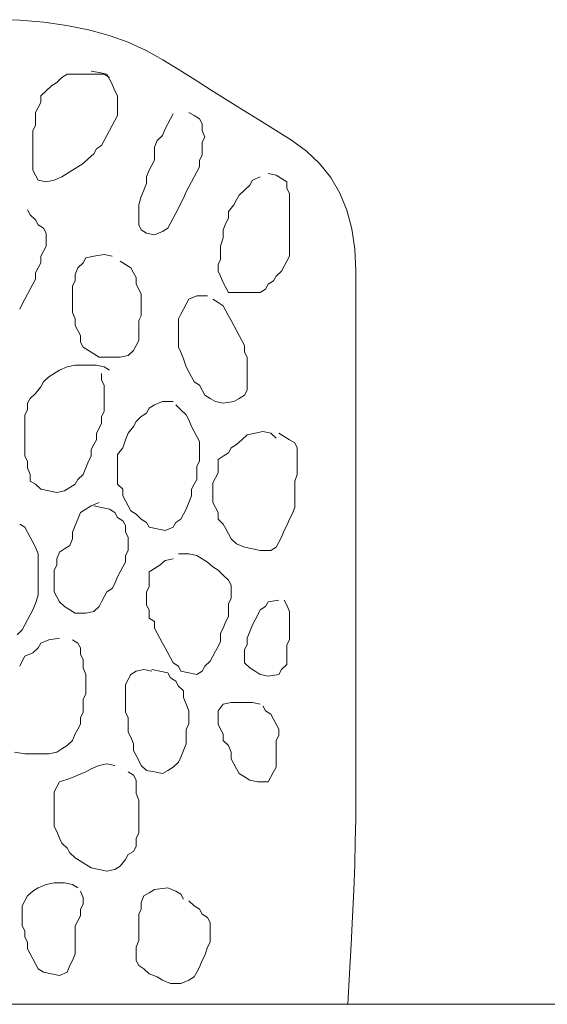
# Model space of a CAD drawing. Units: millimetres. Extents: x -95688 to 100312, y 6950 to 128292.
# Drawn here: x -52992 to -52188, y 95000 to 96500 of the extents above; entities that cross this region are included whole.
import ezdxf

# ---------------------------------------------------------------- set-up
doc = ezdxf.new("R2010")
doc.units = ezdxf.units.MM
doc.header["$LTSCALE"] = 1016
for name, color, linetype, lineweight in [('0.03 Line Weight', 7, 'Continuous', 5), ('0.15 Line Weight', 7, 'Continuous', 5), ('Walls', 7, 'Continuous', 5)]:
    doc.layers.add(name, color=color, linetype=linetype, lineweight=lineweight)

# ---------------------------------------------------------------- blocks, each defined once
blk = doc.blocks.new('*U14')
at = {"layer": '0.03 Line Weight', "color": 7, "linetype": 'Continuous', "lineweight": 5}
blk.add_line((-117287.8, 40300), (-40800, 40300), dxfattribs=at)
blk = doc.blocks.new('*U15')
at = {"layer": '0.03 Line Weight', "color": 7}
blk.add_blockref('*U14', (0, 0), dxfattribs=at)
blk = doc.blocks.new('*U16')
at = {"layer": '0.15 Line Weight', "color": 7, "linetype": 'Continuous', "lineweight": 15}
blk.add_line((-117287.8, 40300), (-40800, 40300), dxfattribs=at)
blk = doc.blocks.new('*U22')
at = {"layer": 'Walls', "color": 7, "linetype": 'Continuous', "lineweight": 5}
for points in [[(-74630.992, 41800), (-74592.156, 41799.043), (-74555.232, 41796.173), (-74520.221, 41791.389), (-74487.123, 41784.693), (-74455.939, 41776.083), (-74426.667, 41765.56), (-74399.309, 41753.124), (-74373.863, 41738.775), (-74349.375, 41723.468), (-74324.887, 41708.162), (-74300.399, 41692.856), (-74275.909, 41677.55), (-74251.421, 41662.244), (-74226.932, 41646.938), (-74202.444, 41631.632), (-74177.954, 41616.326), (-74154.997, 41599.824), (-74135.1, 41580.93), (-74118.264, 41559.645), (-74104.489, 41535.969), (-74093.776, 41509.9), (-74086.123, 41481.44), (-74081.531, 41450.589), (-74080, 41417.347), (-74080, 41380.815), (-74080, 41340.098), (-74080, 41295.196), (-74080, 41246.109), (-74080, 41192.836), (-74080, 41135.379), (-74080, 41073.736), (-74080, 41007.908), (-74080, 40942.318), (-74080, 40881.393), (-74080, 40825.131), (-74080, 40773.533), (-74080, 40726.597), (-74080, 40684.326), (-74080, 40646.718), (-74080, 40613.775), (-74080.192, 40582.085), (-74080.766, 40548.245), (-74081.723, 40512.251), (-74083.062, 40474.106), (-74084.785, 40433.807), (-74086.889, 40391.357), (-74089.376, 40346.754), (-74092.245, 40300)], [(-74455.207, 41711.749), (-74463.266, 41716.786), (-74483.414, 41716.786), (-74503.562, 41716.786), (-74519.68, 41716.786), (-74527.739, 41711.749), (-74535.798, 41704.193), (-74543.859, 41699.155), (-74551.918, 41691.6), (-74559.977, 41684.043), (-74559.977, 41673.968), (-74564.008, 41666.413), (-74568.037, 41658.858), (-74568.037, 41648.783), (-74568.037, 41638.708), (-74572.066, 41631.152), (-74572.066, 41621.078), (-74572.066, 41611.003), (-74572.066, 41600.928), (-74572.066, 41590.853), (-74572.066, 41580.78), (-74572.066, 41570.705), (-74568.037, 41563.149), (-74564.008, 41555.594), (-74551.918, 41553.074), (-74539.829, 41555.594), (-74527.739, 41560.631), (-74519.68, 41565.668), (-74511.622, 41570.705), (-74503.562, 41575.742), (-74495.503, 41580.78), (-74487.444, 41588.336), (-74479.385, 41595.891), (-74475.355, 41603.447), (-74467.296, 41608.484), (-74463.266, 41616.04), (-74459.237, 41623.596), (-74455.207, 41631.152), (-74451.178, 41638.708), (-74447.147, 41646.263), (-74443.118, 41653.82), (-74443.118, 41663.895), (-74443.118, 41673.968), (-74443.118, 41684.043), (-74447.147, 41691.6), (-74451.178, 41701.675), (-74455.207, 41709.23), (-74459.237, 41716.786), (-74471.325, 41719.305), (-74483.414, 41721.823)], [(-74358.496, 41656.338), (-74362.527, 41648.783), (-74366.556, 41641.226), (-74370.586, 41633.671), (-74374.615, 41623.596), (-74382.674, 41616.04), (-74386.704, 41605.966), (-74386.704, 41595.891), (-74386.704, 41585.817), (-74390.734, 41578.261), (-74394.763, 41570.705), (-74398.793, 41560.631), (-74398.793, 41550.557), (-74402.822, 41540.482), (-74406.852, 41530.407), (-74410.881, 41517.814), (-74410.881, 41507.739), (-74410.881, 41497.666), (-74410.881, 41487.591), (-74406.852, 41480.035), (-74398.793, 41474.997), (-74386.704, 41472.479), (-74374.615, 41477.516), (-74366.556, 41482.553), (-74362.527, 41490.109), (-74358.496, 41497.666), (-74354.467, 41505.221), (-74350.438, 41512.777), (-74346.408, 41520.333), (-74342.379, 41527.889), (-74338.349, 41537.962), (-74334.32, 41545.519), (-74330.289, 41553.074), (-74326.26, 41560.631), (-74322.23, 41568.186), (-74318.201, 41575.742), (-74318.201, 41585.817), (-74314.171, 41593.373), (-74314.171, 41603.447), (-74314.171, 41613.522), (-74310.142, 41621.078), (-74314.171, 41631.152), (-74314.171, 41641.226), (-74318.201, 41648.783), (-74326.26, 41653.82), (-74334.32, 41658.858)], [(-74225.521, 41560.631), (-74237.609, 41555.594), (-74241.638, 41548.037), (-74249.698, 41540.482), (-74257.757, 41532.925), (-74261.787, 41525.37), (-74265.816, 41517.814), (-74273.876, 41507.739), (-74273.876, 41497.666), (-74277.905, 41490.109), (-74281.935, 41480.035), (-74281.935, 41467.441), (-74285.964, 41454.848), (-74285.964, 41444.773), (-74285.964, 41434.699), (-74289.994, 41427.143), (-74289.994, 41417.068), (-74285.964, 41409.513), (-74281.935, 41399.438), (-74277.905, 41391.882), (-74273.876, 41384.326), (-74257.757, 41384.326), (-74241.638, 41384.326), (-74225.521, 41384.326), (-74217.462, 41389.364), (-74213.432, 41396.919), (-74205.372, 41401.956), (-74201.343, 41409.513), (-74193.284, 41417.068), (-74189.255, 41424.625), (-74185.225, 41432.18), (-74181.196, 41439.736), (-74181.196, 41449.811), (-74181.196, 41459.885), (-74181.196, 41472.479), (-74181.196, 41482.553), (-74181.196, 41495.147), (-74181.196, 41505.221), (-74181.196, 41515.295), (-74181.196, 41525.37), (-74181.196, 41535.445), (-74185.225, 41543), (-74185.225, 41553.074), (-74193.284, 41558.112), (-74201.343, 41563.149), (-74213.432, 41565.668)], [(-74592.214, 41359.14), (-74588.184, 41366.697), (-74584.155, 41374.252), (-74580.125, 41381.808), (-74576.096, 41389.364), (-74572.066, 41396.919), (-74568.037, 41404.476), (-74568.037, 41414.55), (-74564.008, 41422.105), (-74559.977, 41429.661), (-74559.977, 41439.736), (-74555.948, 41447.293), (-74551.918, 41454.848), (-74551.918, 41464.923), (-74551.918, 41474.997), (-74555.948, 41482.553), (-74564.008, 41487.591), (-74568.037, 41495.147), (-74576.096, 41502.703), (-74580.125, 41510.258)], [(-74451.178, 41439.736), (-74463.266, 41442.255), (-74479.385, 41439.736), (-74491.473, 41437.217), (-74495.503, 41429.661), (-74503.562, 41422.105), (-74507.591, 41412.031), (-74507.591, 41401.956), (-74511.622, 41394.401), (-74511.622, 41384.326), (-74511.622, 41374.252), (-74511.622, 41364.177), (-74511.622, 41354.103), (-74507.591, 41344.028), (-74507.591, 41333.954), (-74503.562, 41326.398), (-74499.532, 41318.842), (-74499.532, 41308.767), (-74495.503, 41301.212), (-74487.444, 41296.175), (-74479.385, 41291.137), (-74471.325, 41286.1), (-74455.207, 41286.1), (-74439.088, 41286.1), (-74427, 41288.618), (-74418.94, 41296.175), (-74414.911, 41303.73), (-74410.881, 41311.287), (-74410.881, 41321.36), (-74410.881, 41331.435), (-74410.881, 41341.51), (-74406.852, 41349.066), (-74406.852, 41361.659), (-74406.852, 41371.733), (-74406.852, 41381.808), (-74410.881, 41389.364), (-74414.911, 41396.919), (-74414.911, 41406.993), (-74418.94, 41414.55), (-74422.971, 41422.105), (-74431.03, 41427.143), (-74439.088, 41432.18)], [(-74306.113, 41379.289), (-74322.23, 41379.289), (-74334.32, 41374.252), (-74338.349, 41366.697), (-74342.379, 41359.14), (-74346.408, 41351.584), (-74350.438, 41344.028), (-74350.438, 41333.954), (-74350.438, 41321.36), (-74350.438, 41311.287), (-74350.438, 41301.212), (-74346.408, 41293.655), (-74342.379, 41283.582), (-74338.349, 41270.988), (-74334.32, 41263.433), (-74330.289, 41255.876), (-74326.26, 41248.321), (-74318.201, 41243.284), (-74314.171, 41235.728), (-74310.142, 41228.172), (-74302.083, 41223.134), (-74294.023, 41218.097), (-74281.935, 41215.578), (-74265.816, 41218.097), (-74257.757, 41223.134), (-74249.698, 41228.172), (-74245.669, 41235.728), (-74245.669, 41245.802), (-74245.669, 41255.876), (-74245.669, 41265.951), (-74245.669, 41276.025), (-74245.669, 41286.1), (-74249.698, 41293.655), (-74249.698, 41303.73), (-74253.728, 41311.287), (-74257.757, 41318.842), (-74261.787, 41326.398), (-74265.816, 41333.954), (-74269.847, 41341.51), (-74273.876, 41349.066), (-74277.905, 41356.622), (-74281.935, 41364.177), (-74289.994, 41369.214), (-74298.053, 41374.252)], [(-74455.207, 41265.951), (-74463.266, 41270.988), (-74475.355, 41273.508), (-74491.473, 41273.508), (-74507.591, 41273.508), (-74519.68, 41270.988), (-74531.769, 41265.951), (-74539.829, 41260.913), (-74547.889, 41255.876), (-74555.948, 41248.321), (-74559.977, 41240.765), (-74568.037, 41230.69), (-74576.096, 41223.134), (-74580.125, 41215.578), (-74580.125, 41205.503), (-74584.155, 41197.947), (-74584.155, 41187.873), (-74584.155, 41177.798), (-74584.155, 41167.723), (-74584.155, 41157.649), (-74584.155, 41145.056), (-74584.155, 41134.982), (-74580.125, 41127.427), (-74580.125, 41117.352), (-74576.096, 41107.277), (-74576.096, 41097.203), (-74568.037, 41092.165), (-74559.977, 41084.609), (-74547.889, 41082.091), (-74535.798, 41079.572), (-74523.71, 41082.091), (-74515.651, 41087.128), (-74507.591, 41092.165), (-74503.562, 41099.721), (-74495.503, 41107.277), (-74491.473, 41117.352), (-74487.444, 41127.427), (-74483.414, 41134.982), (-74483.414, 41145.056), (-74479.385, 41152.611), (-74475.355, 41160.168), (-74475.355, 41170.243), (-74471.325, 41177.798), (-74467.296, 41185.354), (-74467.296, 41195.429), (-74463.266, 41202.985), (-74463.266, 41213.06), (-74463.266, 41223.134), (-74463.266, 41233.209), (-74463.266, 41243.284), (-74467.296, 41250.84), (-74467.296, 41260.913)], [(-74358.496, 41218.097), (-74374.615, 41218.097), (-74386.704, 41213.06), (-74394.763, 41208.022), (-74398.793, 41200.466), (-74406.852, 41195.429), (-74414.911, 41187.873), (-74418.94, 41180.318), (-74427, 41170.243), (-74431.03, 41160.168), (-74435.059, 41147.575), (-74443.118, 41137.501), (-74443.118, 41124.907), (-74443.118, 41114.832), (-74443.118, 41104.759), (-74443.118, 41092.165), (-74435.059, 41084.609), (-74435.059, 41074.534), (-74431.03, 41066.979), (-74427, 41059.423), (-74422.971, 41051.867), (-74414.911, 41046.83), (-74406.852, 41039.275), (-74398.793, 41034.238), (-74394.763, 41026.681), (-74382.674, 41024.163), (-74370.586, 41021.643), (-74358.496, 41026.681), (-74354.467, 41034.238), (-74346.408, 41039.275), (-74342.379, 41046.83), (-74338.349, 41054.386), (-74334.32, 41064.461), (-74330.289, 41074.534), (-74330.289, 41084.609), (-74326.26, 41092.165), (-74322.23, 41099.721), (-74322.23, 41109.796), (-74322.23, 41119.87), (-74318.201, 41127.427), (-74318.201, 41137.501), (-74318.201, 41147.575), (-74318.201, 41157.649), (-74322.23, 41165.206), (-74326.26, 41172.761), (-74330.289, 41180.318), (-74334.32, 41190.391), (-74338.349, 41197.947), (-74346.408, 41205.503), (-74354.467, 41213.06)], [(-74201.343, 41162.686), (-74209.402, 41170.243), (-74221.491, 41172.761), (-74233.579, 41170.243), (-74245.669, 41167.723), (-74253.728, 41160.168), (-74261.787, 41152.611), (-74269.847, 41147.575), (-74273.876, 41140.019), (-74281.935, 41134.982), (-74289.994, 41129.944), (-74289.994, 41119.87), (-74289.994, 41109.796), (-74294.023, 41102.24), (-74298.053, 41094.684), (-74298.053, 41084.609), (-74298.053, 41074.534), (-74298.053, 41064.461), (-74294.023, 41056.905), (-74289.994, 41049.349), (-74289.994, 41039.275), (-74281.935, 41031.718), (-74277.905, 41024.163), (-74273.876, 41016.606), (-74269.847, 41009.051), (-74261.787, 41001.495), (-74249.698, 40996.458), (-74237.609, 40993.939), (-74225.521, 40991.42), (-74209.402, 40991.42), (-74201.343, 40996.458), (-74197.313, 41004.014), (-74193.284, 41011.569), (-74189.255, 41021.643), (-74185.225, 41029.2), (-74181.196, 41039.275), (-74177.165, 41046.83), (-74173.136, 41056.905), (-74173.136, 41066.979), (-74173.136, 41077.053), (-74173.136, 41087.128), (-74173.136, 41097.203), (-74169.105, 41107.277), (-74169.105, 41117.352), (-74169.105, 41127.427), (-74169.105, 41137.501), (-74169.105, 41147.575), (-74173.136, 41155.131), (-74181.196, 41160.168), (-74189.255, 41165.206), (-74197.313, 41170.243)], [(-74471.325, 41064.461), (-74483.414, 41059.423), (-74491.473, 41054.386), (-74499.532, 41049.349), (-74503.562, 41039.275), (-74507.591, 41029.2), (-74511.622, 41019.126), (-74511.622, 41009.051), (-74515.651, 40998.976), (-74523.71, 40993.939), (-74531.769, 40988.902), (-74535.798, 40978.827), (-74535.798, 40968.752), (-74539.829, 40961.196), (-74539.829, 40951.122), (-74539.829, 40941.047), (-74539.829, 40928.453), (-74535.798, 40920.898), (-74531.769, 40913.342), (-74523.71, 40905.786), (-74515.651, 40900.749), (-74507.591, 40895.712), (-74491.473, 40895.712), (-74479.385, 40898.231), (-74471.325, 40905.786), (-74467.296, 40913.342), (-74463.266, 40920.898), (-74459.237, 40928.453), (-74451.178, 40933.491), (-74447.147, 40941.047), (-74443.118, 40951.122), (-74439.088, 40958.678), (-74435.059, 40966.234), (-74431.03, 40973.79), (-74431.03, 40983.864), (-74427, 40991.42), (-74427, 41001.495), (-74427, 41011.569), (-74431.03, 41019.126), (-74431.03, 41029.2), (-74435.059, 41036.755), (-74443.118, 41041.793), (-74447.147, 41049.349), (-74455.207, 41054.386), (-74467.296, 41056.905), (-74479.385, 41059.423)], [(-74596.244, 40862.97), (-74588.184, 40870.525), (-74584.155, 40878.082), (-74580.125, 40885.637), (-74576.096, 40893.194), (-74572.066, 40900.749), (-74568.037, 40910.824), (-74564.008, 40923.417), (-74564.008, 40933.491), (-74564.008, 40943.566), (-74564.008, 40953.64), (-74564.008, 40966.234), (-74564.008, 40976.308), (-74564.008, 40986.383), (-74568.037, 40996.458), (-74572.066, 41004.014), (-74576.096, 41011.569), (-74580.125, 41019.126), (-74584.155, 41026.681), (-74592.214, 41031.718)], [(-74358.496, 40978.827), (-74370.586, 40976.308), (-74378.645, 40968.752), (-74386.704, 40963.715), (-74394.763, 40958.678), (-74394.763, 40948.603), (-74394.763, 40936.01), (-74398.793, 40928.453), (-74398.793, 40918.38), (-74398.793, 40908.305), (-74394.763, 40900.749), (-74394.763, 40888.157), (-74386.704, 40883.119), (-74386.704, 40873.045), (-74382.674, 40865.489), (-74378.645, 40857.933), (-74374.615, 40850.377), (-74370.586, 40842.821), (-74366.556, 40835.266), (-74362.527, 40827.709), (-74358.496, 40820.153), (-74350.438, 40815.116), (-74346.408, 40807.56), (-74334.32, 40805.041), (-74322.23, 40802.523), (-74314.171, 40807.56), (-74310.142, 40815.116), (-74302.083, 40822.672), (-74298.053, 40830.228), (-74294.023, 40837.783), (-74289.994, 40845.339), (-74285.964, 40852.895), (-74285.964, 40865.489), (-74281.935, 40873.045), (-74277.905, 40883.119), (-74273.876, 40890.674), (-74273.876, 40900.749), (-74273.876, 40910.824), (-74269.847, 40918.38), (-74269.847, 40928.453), (-74269.847, 40938.528), (-74273.876, 40946.084), (-74281.935, 40953.64), (-74289.994, 40961.196), (-74298.053, 40966.234), (-74306.113, 40973.79), (-74314.171, 40978.827), (-74322.23, 40983.864), (-74334.32, 40986.383), (-74350.438, 40986.383)], [(-74197.313, 40915.861), (-74213.432, 40913.342), (-74217.462, 40905.786), (-74225.521, 40900.749), (-74229.55, 40893.194), (-74233.579, 40885.637), (-74237.609, 40878.082), (-74241.638, 40868.007), (-74245.669, 40857.933), (-74245.669, 40847.858), (-74249.698, 40840.303), (-74249.698, 40830.228), (-74249.698, 40820.153), (-74241.638, 40812.597), (-74233.579, 40807.56), (-74225.521, 40802.523), (-74213.432, 40800.004), (-74197.313, 40802.523), (-74193.284, 40810.079), (-74185.225, 40817.635), (-74185.225, 40827.709), (-74185.225, 40837.783), (-74185.225, 40847.858), (-74181.196, 40855.414), (-74181.196, 40865.489), (-74181.196, 40878.082), (-74181.196, 40888.157), (-74181.196, 40898.231), (-74185.225, 40908.305), (-74189.255, 40915.861)], [(-74531.769, 40857.933), (-74547.889, 40855.414), (-74559.977, 40850.377), (-74564.008, 40842.821), (-74572.066, 40835.266), (-74584.155, 40830.228), (-74588.184, 40822.672), (-74592.214, 40815.116)], [(-74600.274, 40684.147), (-74584.155, 40681.628), (-74568.037, 40681.628), (-74547.889, 40681.628), (-74535.798, 40684.147), (-74527.739, 40689.184), (-74519.68, 40694.222), (-74511.622, 40701.777), (-74507.591, 40711.852), (-74503.562, 40719.408), (-74499.532, 40726.964), (-74499.532, 40737.038), (-74495.503, 40744.593), (-74495.503, 40754.669), (-74495.503, 40764.744), (-74491.473, 40772.299), (-74491.473, 40782.373), (-74491.473, 40792.448), (-74491.473, 40802.523), (-74495.503, 40812.597), (-74495.503, 40825.191), (-74499.532, 40832.747), (-74499.532, 40842.821), (-74503.562, 40850.377), (-74511.622, 40855.414)], [(-74390.734, 40807.56), (-74402.822, 40810.079), (-74414.911, 40807.56), (-74422.971, 40802.523), (-74427, 40794.968), (-74431.03, 40787.411), (-74431.03, 40774.818), (-74431.03, 40764.744), (-74431.03, 40754.669), (-74431.03, 40744.593), (-74427, 40737.038), (-74427, 40726.964), (-74427, 40714.37), (-74422.971, 40706.814), (-74418.94, 40696.74), (-74418.94, 40686.666), (-74414.911, 40679.11), (-74410.881, 40671.554), (-74406.852, 40663.998), (-74398.793, 40656.442), (-74386.704, 40653.924), (-74374.615, 40651.404), (-74366.556, 40656.442), (-74358.496, 40661.479), (-74350.438, 40669.035), (-74346.408, 40676.591), (-74342.379, 40686.666), (-74338.349, 40696.74), (-74338.349, 40709.333), (-74338.349, 40719.408), (-74334.32, 40726.964), (-74334.32, 40737.038), (-74334.32, 40747.114), (-74338.349, 40757.189), (-74342.379, 40767.261), (-74342.379, 40777.336), (-74350.438, 40784.893), (-74354.467, 40792.448), (-74362.527, 40797.485), (-74366.556, 40805.041), (-74378.645, 40807.56), (-74390.734, 40810.079)], [(-74225.521, 40757.189), (-74237.609, 40759.706), (-74253.728, 40759.706), (-74269.847, 40759.706), (-74281.935, 40757.189), (-74289.994, 40747.114), (-74289.994, 40737.038), (-74289.994, 40726.964), (-74285.964, 40719.408), (-74281.935, 40711.852), (-74281.935, 40701.777), (-74273.876, 40694.222), (-74269.847, 40684.147), (-74269.847, 40674.072), (-74265.816, 40666.516), (-74261.787, 40658.96), (-74257.757, 40651.404), (-74249.698, 40646.367), (-74241.638, 40641.33), (-74229.55, 40638.812), (-74213.432, 40638.812), (-74209.402, 40646.367), (-74205.372, 40653.924), (-74201.343, 40661.479), (-74201.343, 40671.554), (-74201.343, 40681.628), (-74201.343, 40691.703), (-74201.343, 40701.777), (-74197.313, 40709.333), (-74197.313, 40719.408), (-74201.343, 40726.964), (-74205.372, 40734.519), (-74209.402, 40742.076), (-74217.462, 40747.114), (-74221.491, 40754.669)], [(-74447.147, 40663.998), (-74459.237, 40666.516), (-74471.325, 40663.998), (-74483.414, 40658.96), (-74491.473, 40653.924), (-74503.562, 40648.887), (-74515.651, 40643.849), (-74531.769, 40638.812), (-74535.798, 40631.255), (-74539.829, 40623.7), (-74539.829, 40613.625), (-74539.829, 40603.551), (-74539.829, 40593.476), (-74539.829, 40583.402), (-74539.829, 40570.809), (-74535.798, 40563.253), (-74531.769, 40553.178), (-74527.739, 40545.623), (-74519.68, 40538.067), (-74515.651, 40530.511), (-74507.591, 40522.955), (-74499.532, 40517.918), (-74491.473, 40512.88), (-74483.414, 40507.843), (-74471.325, 40505.323), (-74459.237, 40502.806), (-74447.147, 40505.323), (-74439.088, 40510.361), (-74431.03, 40520.436), (-74427, 40527.992), (-74418.94, 40533.03), (-74414.911, 40540.586), (-74414.911, 40553.178), (-74410.881, 40560.734), (-74410.881, 40570.809), (-74410.881, 40580.884), (-74410.881, 40590.958), (-74410.881, 40601.033), (-74410.881, 40611.108), (-74414.911, 40621.182), (-74414.911, 40631.255), (-74414.911, 40641.33), (-74418.94, 40648.887), (-74427, 40653.924)], [(-74503.562, 40477.619), (-74511.622, 40482.656), (-74523.71, 40485.175), (-74539.829, 40485.175), (-74551.918, 40482.656), (-74564.008, 40477.619), (-74572.066, 40472.582), (-74580.125, 40465.027), (-74584.155, 40457.47), (-74588.184, 40449.915), (-74588.184, 40439.84), (-74588.184, 40429.765), (-74588.184, 40419.691), (-74584.155, 40412.134), (-74584.155, 40402.061), (-74580.125, 40394.505), (-74580.125, 40384.43), (-74576.096, 40376.875), (-74572.066, 40369.318), (-74568.037, 40361.763), (-74564.008, 40354.206), (-74555.948, 40349.169), (-74543.859, 40346.651), (-74531.769, 40344.132), (-74519.68, 40349.169), (-74515.651, 40359.243), (-74511.622, 40366.8), (-74507.591, 40376.875), (-74507.591, 40386.949), (-74507.591, 40397.023), (-74507.591, 40409.617), (-74507.591, 40419.691), (-74503.562, 40427.247), (-74499.532, 40434.803), (-74499.532, 40444.877), (-74495.503, 40452.432), (-74495.503, 40462.507), (-74499.532, 40472.582)], [(-74342.379, 40459.989), (-74346.408, 40467.544), (-74354.467, 40472.582), (-74366.556, 40477.619), (-74386.704, 40475.101), (-74394.763, 40470.064), (-74402.822, 40465.027), (-74406.852, 40454.952), (-74406.852, 40444.877), (-74410.881, 40437.321), (-74410.881, 40427.247), (-74410.881, 40417.172), (-74410.881, 40407.097), (-74410.881, 40397.023), (-74414.911, 40386.949), (-74414.911, 40376.875), (-74414.911, 40366.8), (-74410.881, 40359.243), (-74402.822, 40354.206), (-74394.763, 40346.651), (-74382.674, 40341.614), (-74374.615, 40336.576), (-74362.527, 40331.539), (-74346.408, 40331.539), (-74334.32, 40336.576), (-74326.26, 40341.614), (-74322.23, 40349.169), (-74318.201, 40356.726), (-74314.171, 40366.8), (-74310.142, 40374.355), (-74306.113, 40386.949), (-74302.083, 40394.505), (-74302.083, 40404.579), (-74302.083, 40414.653), (-74302.083, 40424.728), (-74306.113, 40432.284), (-74314.171, 40437.321), (-74318.201, 40444.877), (-74326.26, 40449.915), (-74334.32, 40457.47)]]:
    blk.add_lwpolyline(points, dxfattribs=at)
blk = doc.blocks.new('*U23')
at = {"layer": 'Walls', "color": 7}
blk.add_blockref('*U22', (0, 0), dxfattribs=at)

msp = doc.modelspace()

# ---------------------------------------------------------------- block references
at = {"layer": '0.03 Line Weight', "color": 7}
msp.add_blockref('*U15', (21600, 54700), dxfattribs=at)
at = {"layer": '0.15 Line Weight', "color": 7}
msp.add_blockref('*U16', (21600, 54700), dxfattribs=at)
at = {"layer": 'Walls', "color": 7}
msp.add_blockref('*U23', (21600, 54700), dxfattribs=at)

doc.saveas('drawing.dxf')
